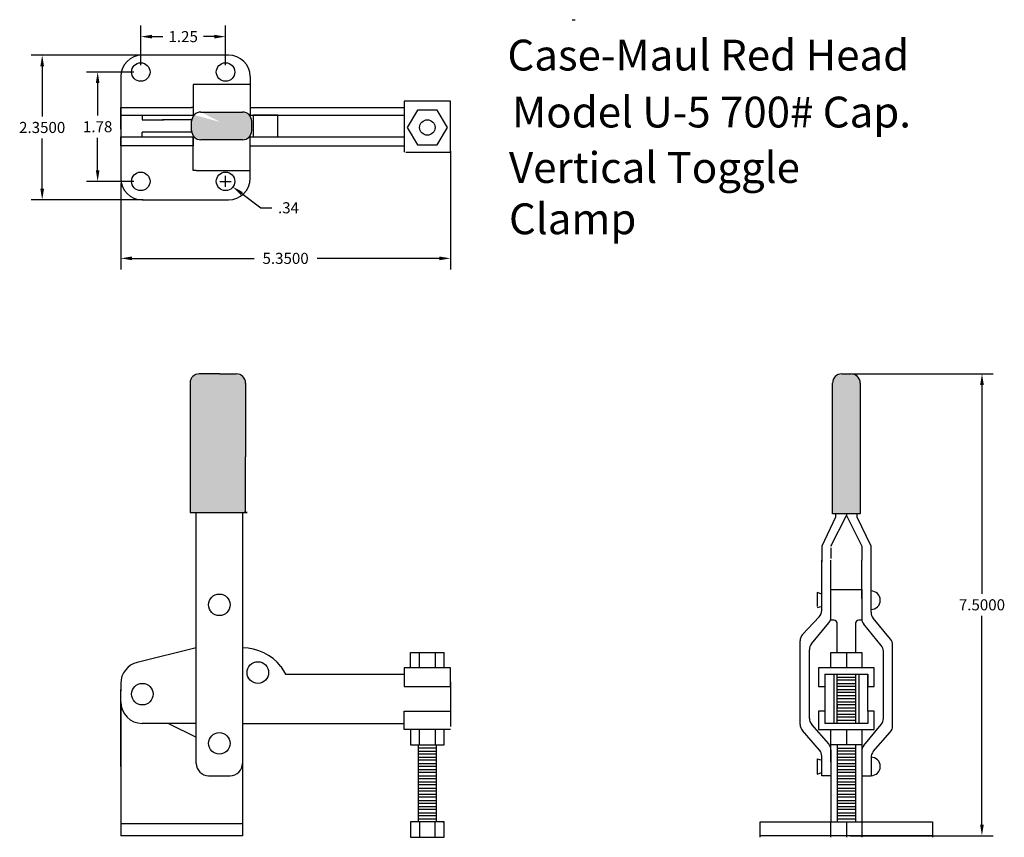
# Model space of a CAD drawing. Extents: x 6.3 to 22.2, y 1.5 to 14.8.
import ezdxf
from ezdxf.enums import TextEntityAlignment as Align

# ---------------------------------------------------------------- set-up
doc = ezdxf.new("R2010")
doc.units = 0
doc.layers.get('0').update_dxf_attribs({"linetype": 'CONTINUOUS'})
doc.layers.add('DIMS', color=5, linetype='CONTINUOUS')

msp = doc.modelspace()

# ---------------------------------------------------------------- linework, layer by layer
at = {"color": 0, "linetype": 'CONTINUOUS'}
for p, q in [((15.225, 14.75), (15.275, 14.75)), ((9.65, 14.175), (8.25, 14.175)), ((7.9, 13.825), (7.9, 12.175)), ((10, 13.825), (10, 13.2)), ((9.125, 13.7), (9.075, 13.7)), ((9.075, 13.7), (9.075, 13.2)), ((10, 13.7), (9.125, 13.7)), ((12.55, 13.425), (12.5, 13.425)), ((12.5, 13.425), (12.5, 12.6)), ((13.25, 13.425), (12.525, 13.425)), ((13.25, 12.6), (13.25, 13.425)), ((7.9, 12.975), (7.9, 13.325)), ((7.9, 13.325), (7.9, 12.7)), ((7.9, 13.325), (9.05, 13.325)), ((9.075, 13.325), (9.05, 13.325)), ((10, 13.325), (10.675, 13.325)), ((10.625, 13.325), (12.5, 13.325)), ((7.9, 13.2), (8.25, 13.2)), ((8.25, 13.2), (8.25, 13.125)), ((8.25, 13.2), (9.075, 13.2)), ((8.25, 13.175), (8.25, 13.125)), ((8.25, 13.125), (8.6, 13.125)), ((9.05, 13.125), (8.575, 13.125)), ((9.2, 13.25), (9.875, 13.25)), ((10, 13.2), (10.75, 13.2)), ((10.05, 13.2), (10.05, 12.85)), ((10.45, 13.2), (10.05, 13.2)), ((10.45, 12.85), (10.45, 13.2)), ((10.625, 13.2), (12.5, 13.2)), ((9.05, 12.95), (9.05, 13.1)), ((10.025, 12.95), (10.025, 13.1)), ((7.9, 12.7), (7.9, 12.85)), ((7.9, 12.85), (8.25, 12.85)), ((8.25, 12.85), (8.25, 12.925)), ((9.05, 12.925), (8.25, 12.925)), ((8.25, 12.85), (9.075, 12.85)), ((9.075, 12.75), (9.075, 12.85)), ((9.075, 12.85), (9.075, 12.7)), ((9.875, 12.8), (9.2, 12.8)), ((10, 12.75), (10, 12.85)), ((10, 12.85), (10.75, 12.85)), ((10.05, 12.85), (10.45, 12.85)), ((10.625, 12.85), (12.5, 12.85)), ((9.05, 12.7), (7.9, 12.7)), ((9.075, 12.7), (9.05, 12.7)), ((9.075, 12.3), (9.075, 12.75)), ((10, 12.175), (10, 12.75)), ((10, 12.7), (10.675, 12.7)), ((10.625, 12.7), (12.5, 12.7)), ((12.525, 12.6), (13.25, 12.6)), ((12.9, 12.6), (12.925, 12.6)), ((9.125, 12.3), (9.075, 12.3)), ((9.125, 12.3), (10, 12.3)), ((8.25, 11.825), (9.65, 11.825)), ((9.5, 9), (9.175, 9)), ((9.5, 9), (9.775, 9)), ((19.6, 9), (19.75, 9)), ((9.025, 8.85), (9.025, 8.45)), ((9.925, 8.85), (9.925, 8.5)), ((19.45, 6.725), (19.45, 8.85)), ((19.9, 8.85), (19.9, 6.725)), ((9.925, 8.5), (9.925, 8.45)), ((9.025, 8.45), (9.025, 7.575)), ((9.925, 8.45), (9.925, 7.65)), ((9.025, 7.575), (9.025, 6.75)), ((9.925, 6.75), (9.925, 7.65)), ((9.025, 6.75), (9.075, 6.75)), ((9.075, 6.75), (9.9, 6.75)), ((9.075, 6.75), (9.925, 6.75)), ((9.125, 2.675), (9.125, 6.75)), ((9.125, 6.75), (9.875, 6.75)), ((9.875, 6.75), (9.875, 6.3)), ((9.95, 6.75), (9.9, 6.75)), ((9.9, 6.75), (9.95, 6.75)), ((19.9, 6.725), (19.45, 6.725)), ((19.5, 6.725), (19.5, 6.675)), ((19.675, 6.725), (19.675, 6.7)), ((19.85, 6.675), (19.85, 6.725)), ((19.5, 6.675), (19.275, 6.2)), ((19.425, 6.2), (19.675, 6.7)), ((19.675, 6.7), (19.925, 6.2)), ((20.075, 6.2), (19.85, 6.675)), ((9.875, 6.325), (9.875, 2.675)), ((19.275, 6.2), (19.275, 5.95)), ((19.425, 6.175), (19.425, 6)), ((19.925, 6.2), (19.925, 5.975)), ((20.075, 5.975), (20.075, 6.2)), ((19.275, 5.275), (19.275, 5.975)), ((19.425, 5.175), (19.425, 5.975)), ((19.925, 5.35), (19.925, 5.975)), ((20.075, 5.475), (20.075, 5.975)), ((19.275, 5.425), (19.2, 5.45)), ((19.2, 5.45), (19.2, 5.225)), ((19.275, 5.159), (19.275, 5.475)), ((19.425, 5), (19.425, 5.5)), ((19.425, 5.5), (19.925, 5.5)), ((19.925, 5.5), (19.925, 5)), ((20.075, 5.204), (20.075, 5.475)), ((20.075, 5.129), (20.075, 5.3)), ((19.275, 5.225), (19.2, 5.2)), ((18.965, 4.768), (19.235, 5.057)), ((19.109, 4.617), (19.391, 4.958)), ((19.475, 5), (19.425, 5)), ((19.925, 5), (19.875, 5)), ((20.391, 4.692), (20.109, 5.033)), ((19.525, 4.475), (19.525, 4.95)), ((19.825, 4.95), (19.825, 4.475)), ((20.241, 4.592), (19.959, 4.933)), ((18.925, 3.9), (18.925, 4.666)), ((9.125, 4.55), (8.167, 4.315)), ((9.125, 3.5), (9.125, 4.55)), ((12.6, 4.225), (12.6, 4.475)), ((12.6, 4.475), (13.15, 4.475)), ((12.75, 4.225), (12.75, 4.475)), ((13, 4.475), (13, 4.225)), ((13.15, 4.225), (13.15, 4.475)), ((19.075, 3.875), (19.075, 4.521)), ((19.425, 4.225), (19.425, 4.475)), ((19.425, 4.475), (19.925, 4.475)), ((19.675, 4.475), (19.675, 4.225)), ((19.925, 4.475), (19.925, 4.225)), ((20.275, 3.95), (20.275, 4.496)), ((20.425, 3.775), (20.425, 4.596)), ((10.5, 4.25), (10.575, 4.125)), ((13.25, 4.225), (12.5, 4.225)), ((12.5, 4.225), (12.5, 3.925)), ((13.25, 3.925), (13.25, 4.225)), ((20.125, 4.225), (19.225, 4.225)), ((19.225, 4.225), (19.225, 3.925)), ((20.125, 3.925), (20.125, 4.225)), ((10.575, 4.125), (12.5, 4.125)), ((13.25, 4), (13.25, 3.275)), ((19.325, 4.125), (19.325, 3.325)), ((19.325, 4.125), (20.025, 4.125)), ((19.475, 3.325), (19.475, 4.125)), ((19.525, 3.325), (19.525, 4.125)), ((19.525, 4.075), (19.825, 4.075)), ((19.825, 4.025), (19.525, 4.025)), ((19.825, 4.125), (19.825, 3.325)), ((19.875, 4.125), (19.875, 3.325)), ((20.025, 3.525), (20.025, 4.125)), ((20.025, 4.125), (20.025, 3.925)), ((7.9, 3.975), (7.9, 3.85)), ((7.9, 3.675), (7.9, 3.875)), ((12.5, 3.925), (13.25, 3.925)), ((18.925, 3.306), (18.925, 3.95)), ((19.075, 3.406), (19.075, 3.95)), ((19.225, 3.925), (19.325, 3.925)), ((19.525, 3.975), (19.825, 3.975)), ((19.825, 3.925), (19.525, 3.925)), ((19.525, 3.875), (19.825, 3.875)), ((20.025, 3.925), (20.125, 3.925)), ((20.275, 3.404), (20.275, 3.95)), ((20.425, 3.281), (20.425, 3.95)), ((7.9, 2.625), (7.9, 3.725)), ((19.825, 3.825), (19.525, 3.825)), ((19.525, 3.775), (19.825, 3.775)), ((19.825, 3.725), (19.525, 3.725)), ((19.525, 3.675), (19.825, 3.675)), ((7.9, 3.625), (7.9, 1.5)), ((12.5, 3.525), (13.25, 3.525)), ((12.5, 3.225), (12.5, 3.525)), ((19.325, 3.525), (19.225, 3.525)), ((19.225, 3.525), (19.225, 3.225)), ((19.825, 3.625), (19.525, 3.625)), ((19.525, 3.625), (19.525, 3.575)), ((19.525, 3.575), (19.825, 3.575)), ((19.825, 3.525), (19.525, 3.525)), ((20.125, 3.525), (20.025, 3.525)), ((20.025, 3.525), (20.025, 3.325)), ((20.125, 3.225), (20.125, 3.525)), ((19.525, 3.475), (19.825, 3.475)), ((19.825, 3.425), (19.525, 3.425)), ((19.525, 3.375), (19.825, 3.375)), ((9.125, 3.325), (8.25, 3.325)), ((8.675, 3.325), (9.125, 3.1)), ((9.875, 3.325), (12.5, 3.325)), ((13.25, 3.225), (12.5, 3.225)), ((12.6, 3.225), (12.6, 2.975)), ((12.75, 2.975), (12.75, 3.225)), ((13, 3.225), (13, 2.975)), ((13.15, 2.975), (13.15, 3.225)), ((19.238, 2.892), (18.962, 3.208)), ((19.388, 2.992), (19.112, 3.308)), ((19.225, 3.225), (19.325, 3.225)), ((20.025, 3.325), (19.325, 3.325)), ((19.325, 3.225), (20.025, 3.225)), ((19.425, 2.975), (19.425, 3.225)), ((19.675, 3.225), (19.675, 2.975)), ((19.925, 3.225), (19.925, 2.975)), ((19.959, 2.967), (20.241, 3.308)), ((20.025, 3.225), (20.125, 3.225)), ((20.112, 2.867), (20.388, 3.183)), ((12.6, 2.975), (13.15, 2.975)), ((12.725, 2.975), (12.725, 2.675)), ((13.025, 2.925), (12.725, 2.925)), ((13.025, 2.775), (13.025, 2.975)), ((13.025, 2.85), (13.025, 2.925)), ((19.925, 2.975), (19.425, 2.975)), ((19.425, 2.7), (19.425, 2.975)), ((19.425, 2.894), (19.425, 2.225)), ((19.525, 2.975), (19.525, 1.725)), ((19.525, 2.925), (19.825, 2.925)), ((19.825, 2.975), (19.825, 1.725)), ((19.925, 2.975), (19.925, 2.2)), ((12.725, 2.875), (13.025, 2.875)), ((13.025, 2.825), (12.725, 2.825)), ((12.725, 2.775), (13.025, 2.775)), ((13.025, 2.725), (12.725, 2.725)), ((13.025, 1.725), (13.025, 2.85)), ((19.2, 2.75), (19.2, 2.5)), ((19.2, 2.75), (19.275, 2.725)), ((19.275, 2.625), (19.275, 2.794)), ((19.825, 2.875), (19.525, 2.875)), ((19.825, 2.825), (19.525, 2.825)), ((19.525, 2.775), (19.825, 2.775)), ((19.825, 2.725), (19.525, 2.725)), ((20.075, 2.775), (20.075, 2.475)), ((9.875, 2.7), (9.875, 1.5)), ((12.725, 2.675), (12.725, 1.725)), ((12.725, 2.675), (13.025, 2.675)), ((13.025, 2.625), (12.725, 2.625)), ((12.725, 2.575), (13.025, 2.575)), ((19.275, 2.475), (19.275, 2.625)), ((19.525, 2.675), (19.825, 2.675)), ((19.825, 2.625), (19.525, 2.625)), ((19.525, 2.575), (19.825, 2.575)), ((9.325, 2.475), (9.675, 2.475)), ((13.025, 2.525), (12.725, 2.525)), ((12.725, 2.475), (13.025, 2.475)), ((13.025, 2.425), (12.725, 2.425)), ((19.2, 2.5), (19.275, 2.525)), ((19.425, 2.475), (19.275, 2.475)), ((19.825, 2.525), (19.525, 2.525)), ((19.525, 2.475), (19.825, 2.475)), ((19.825, 2.425), (19.525, 2.425)), ((19.925, 2.475), (20.075, 2.475)), ((12.725, 2.375), (13.025, 2.375)), ((13.025, 2.325), (12.725, 2.325)), ((12.725, 2.275), (13.025, 2.275)), ((19.425, 2.25), (19.425, 1.725)), ((19.525, 2.375), (19.825, 2.375)), ((19.825, 2.325), (19.525, 2.325)), ((19.525, 2.275), (19.825, 2.275)), ((19.925, 2.275), (19.925, 1.725)), ((13.025, 2.225), (12.725, 2.225)), ((12.725, 2.175), (13.025, 2.175)), ((13.025, 2.125), (12.725, 2.125)), ((19.825, 2.225), (19.525, 2.225)), ((19.525, 2.225), (19.525, 2.175)), ((19.525, 2.175), (19.825, 2.175)), ((19.825, 2.125), (19.525, 2.125)), ((12.725, 2.075), (13.025, 2.075)), ((13.025, 2.025), (12.725, 2.025)), ((12.725, 1.975), (13.025, 1.975)), ((13.025, 1.925), (12.725, 1.925)), ((19.525, 2.075), (19.825, 2.075)), ((19.825, 2.025), (19.525, 2.025)), ((19.525, 1.975), (19.825, 1.975)), ((19.825, 1.925), (19.525, 1.925)), ((12.725, 1.875), (13.025, 1.875)), ((13.025, 1.825), (12.725, 1.825)), ((12.725, 1.775), (13.025, 1.775)), ((19.525, 1.875), (19.825, 1.875)), ((19.825, 1.825), (19.525, 1.825)), ((19.525, 1.775), (19.825, 1.775)), ((7.9, 1.7), (9.875, 1.7)), ((13.15, 1.725), (12.6, 1.725)), ((12.6, 1.725), (12.6, 1.475)), ((12.75, 1.725), (12.75, 1.475)), ((13, 1.475), (13, 1.725)), ((13.125, 1.725), (13.15, 1.725)), ((13.15, 1.475), (13.15, 1.725)), ((18.275, 1.475), (18.275, 1.725)), ((18.275, 1.725), (19.425, 1.725)), ((19.425, 1.475), (19.425, 1.725)), ((19.425, 1.725), (21.075, 1.725)), ((19.675, 1.725), (19.675, 1.475)), ((19.925, 1.725), (19.925, 1.475)), ((21.075, 1.725), (21.075, 1.475)), ((9.875, 1.5), (7.9, 1.5)), ((12.6, 1.475), (13.15, 1.475)), ((12.75, 1.475), (13, 1.475)), ((21.075, 1.5), (18.275, 1.5))]:
    msp.add_line(p, q, dxfattribs=at)
msp.add_lwpolyline([(12.713, 13.281), (12.55, 13), (12.713, 12.719), (13.037, 12.719), (13.2, 13), (13.037, 13.281)], close=True, dxfattribs=at)
for centre, radius in [((8.225, 13.9), 0.15), ((9.6, 13.9), 0.15), ((12.875, 13), 0.125), ((8.225, 12.125), 0.15), ((9.6, 12.125), 0.15), ((9.5, 5.25), 0.175), ((10.125, 4.15), 0.175), ((8.25, 3.8), 0.175), ((9.5, 3), 0.175)]:
    msp.add_circle(centre, radius, dxfattribs=at)
for centre, radius, start, end in [((8.25, 13.825), 0.35, 90, 180), ((9.65, 13.825), 0.35, 0, 90), ((9.2, 13.1), 0.15, 90, 180), ((9.875, 13.1), 0.15, 0, 90), ((9.2, 12.95), 0.15, 180, 270), ((9.875, 12.95), 0.15, 270, 0), ((8.25, 12.175), 0.35, 180, 270), ((9.65, 12.175), 0.35, 270, 0), ((9.175, 8.85), 0.15, 90, 180), ((9.775, 8.85), 0.15, 0, 90), ((19.6, 8.85), 0.15, 90, 180), ((19.75, 8.85), 0.15, 0, 90), ((20.075, 5.325), 0.15, 270, 90), ((19.125, 5.159), 0.15, 316.9749, 0), ((20.225, 5.129), 0.15, 180, 219.4725), ((19.275, 5.054), 0.15, 320.5275, 0), ((19.475, 4.95), 0.05, 0, 90), ((19.875, 4.95), 0.05, 90, 180), ((20.075, 5.029), 0.15, 180, 219.4725), ((19.075, 4.666), 0.15, 136.9749, 180), ((20.275, 4.596), 0.15, 0, 39.4725), ((9.875, 3.75), 0.8, 38.6598, 90), ((19.225, 4.521), 0.15, 140.5275, 180), ((20.125, 4.496), 0.15, 0, 39.4725), ((8.25, 3.975), 0.35, 103.7608, 180), ((8.25, 3.675), 0.35, 180, 270), ((19.225, 3.406), 0.15, 180, 221.1859), ((20.125, 3.404), 0.15, 320.5275, 0), ((19.075, 3.306), 0.15, 180, 221.1859), ((20.275, 3.281), 0.15, 318.8141, 0), ((19.125, 2.794), 0.15, 0, 41.1859), ((19.275, 2.894), 0.15, 0, 41.1859), ((20.075, 2.871), 0.15, 140.5275, 180), ((20.225, 2.769), 0.15, 138.8141, 180), ((20.075, 2.625), 0.15, 270, 90), ((9.325, 2.675), 0.2, 180, 270), ((9.675, 2.675), 0.2, 270, 0)]:
    msp.add_arc(centre, radius, start, end, dxfattribs=at)
for points in [[(9.1, 12.85), (9.2, 12.8), (9.05, 13.1), (9.1, 13.2)], [(9.05, 13.1), (9.1, 13.2), (9.05, 12.95), (9.1, 12.85)], [(10.025, 12.95), (9.975, 12.85), (9.1, 13.2), (9.2, 13.25)], [(9.1, 13.2), (9.2, 13.25), (9.1, 12.85), (9.2, 12.8)], [(9.2, 13.25), (9.2, 12.8), (9.875, 13.25), (9.875, 12.8)], [(9.875, 13.25), (9.875, 12.8), (9.975, 13.2), (9.875, 13.25)], [(9.975, 13.2), (9.875, 13.25), (9.975, 12.85), (9.875, 12.8)], [(9.975, 12.85), (9.875, 12.8), (10.025, 13.1), (9.975, 13.2)], [(10.025, 13.1), (9.975, 13.2), (10.025, 12.95), (9.975, 12.85)], [(9.025, 8.85), (9.925, 8.85), (9.075, 8.95), (9.025, 8.85)], [(9.075, 8.95), (9.025, 8.85), (9.875, 8.95), (9.925, 8.85)], [(9.875, 8.95), (9.925, 8.85), (9.175, 9), (9.075, 8.95)], [(9.175, 9), (9.075, 8.95), (9.775, 9), (9.875, 8.95)], [(19.45, 8.85), (19.9, 8.85), (19.5, 8.95), (19.45, 8.85)], [(19.5, 8.95), (19.45, 8.85), (19.85, 8.95), (19.9, 8.85)], [(19.85, 8.95), (19.9, 8.85), (19.6, 9), (19.5, 8.95)], [(19.6, 9), (19.5, 8.95), (19.775, 9), (19.85, 8.95)], [(9.025, 6.75), (9.925, 6.75), (9.025, 8.85), (9.925, 8.85)], [(19.45, 6.725), (19.9, 6.725), (19.45, 8.85), (19.9, 8.85)]]:
    msp.add_solid(points, dxfattribs=at)
at = {"layer": 'DIMS', "color": 0, "linetype": 'CONTINUOUS'}
for p, q in [((8.225, 14.012), (8.225, 14.655)), ((9.6, 14.012), (9.6, 14.655)), ((8.405, 14.475), (8.583, 14.475)), ((9.42, 14.475), (9.243, 14.475)), ((8.263, 14.175), (6.445, 14.175)), ((6.625, 13.995), (6.625, 13.18)), ((8.113, 13.9), (7.345, 13.9)), ((7.525, 13.72), (7.525, 13.193)), ((6.625, 12.005), (6.625, 12.82)), ((7.525, 12.305), (7.525, 12.832)), ((13.25, 12.613), (13.25, 10.695)), ((9.6, 12.035), (9.6, 12.215)), ((8.113, 12.125), (7.345, 12.125)), ((7.9, 12.088), (7.9, 10.695)), ((9.51, 12.125), (9.69, 12.125)), ((8.263, 11.825), (6.445, 11.825)), ((9.864, 11.927), (10.172, 11.696)), ((10.172, 11.696), (10.352, 11.696)), ((8.08, 10.875), (10.065, 10.875)), ((13.07, 10.875), (11.085, 10.875)), ((19.762, 9), (22.055, 9)), ((21.875, 8.82), (21.875, 5.43)), ((21.875, 1.68), (21.875, 5.07)), ((19.738, 1.5), (22.055, 1.5))]:
    msp.add_line(p, q, dxfattribs=at)
for points in [[(8.405, 14.505), (8.405, 14.445), (8.225, 14.475)], [(9.42, 14.505), (9.42, 14.445), (9.6, 14.475)], [(6.595, 13.995), (6.655, 13.995), (6.625, 14.175)], [(7.495, 13.72), (7.555, 13.72), (7.525, 13.9)], [(7.495, 12.305), (7.555, 12.305), (7.525, 12.125)], [(6.595, 12.005), (6.655, 12.005), (6.625, 11.825)], [(9.846, 11.903), (9.882, 11.951), (9.72, 12.035)], [(8.08, 10.905), (8.08, 10.845), (7.9, 10.875)], [(13.07, 10.905), (13.07, 10.845), (13.25, 10.875)], [(21.845, 8.82), (21.905, 8.82), (21.875, 9)], [(21.845, 1.68), (21.905, 1.68), (21.875, 1.5)]]:
    msp.add_solid(points, dxfattribs=at)

# ---------------------------------------------------------------- texts
at = {"color": 0, "linetype": 'CONTINUOUS'}
for s, p in [('Case-Maul Red Head', (14.175, 13.925)), ('Model U-5 700# Cap.', (14.25, 13)), ('Vertical Toggle', (14.2, 12.1)), ('Clamp', (14.2, 11.267))]:
    msp.add_text(s, height=0.5, dxfattribs=at).set_placement(p)
at = {"layer": 'DIMS', "color": 0, "linetype": 'CONTINUOUS'}
for s, p in [('1.25', (8.913, 14.475)), ('1.78', (7.525, 13.012)), ('2.3500', (6.625, 13)), ('.34', (10.622, 11.696)), ('5.3500', (10.575, 10.875)), ('7.5000', (21.875, 5.25))]:
    msp.add_text(s, height=0.18, dxfattribs=at).set_placement(p, align=Align.MIDDLE_CENTER)

doc.saveas('drawing.dxf')
